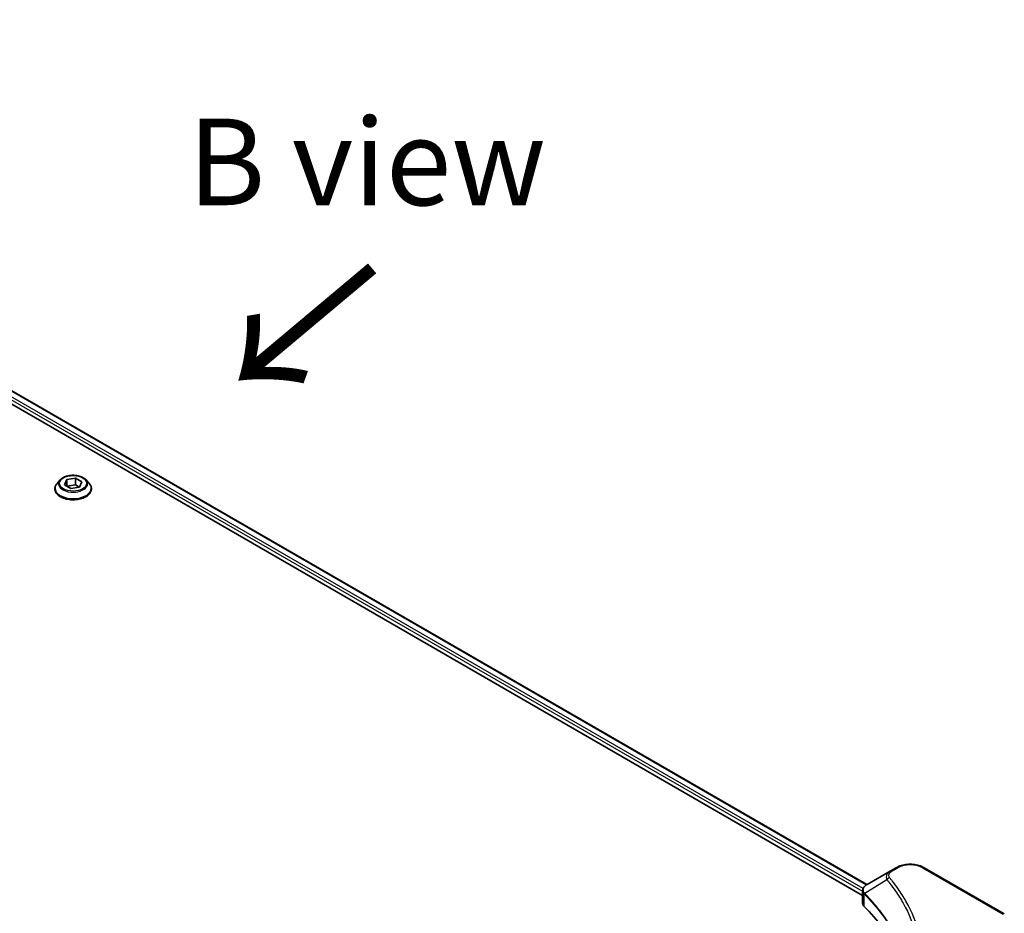
# Model space of a CAD drawing. Units: millimetres. Extents: x 87 to 11682, y 48 to 2015.
# Drawn here: x 660 to 831, y 1204 to 1359 of the extents above; entities that cross this region are included whole.
import ezdxf

# ---------------------------------------------------------------- set-up
doc = ezdxf.new("R2010")
doc.units = ezdxf.units.MM
doc.header["$LTSCALE"] = 6
for name, color, linetype, lineweight in [('Symbol (ISO)', 7, 'Continuous', 18), ('Visible (ISO)', 7, 'Continuous', 35), ('Visible Narrow (ISO)', 7, 'Continuous', 25)]:
    doc.layers.add(name, color=color, linetype=linetype, lineweight=lineweight)
doc.styles.add('Note Text (TK)', font='MS PGothic.ttf')

msp = doc.modelspace()

# ---------------------------------------------------------------- linework, layer by layer
at = {"layer": 'Visible (ISO)'}
for p, q in [((547.2026, 1358.9365), (806.7752, 1209.0722)), ((545.9768, 1357.338), (806.0315, 1207.1954)), ((668.1314, 1279.2409), (669.6523, 1279.4762)), ((669.6523, 1279.4762), (670.7657, 1278.8334)), ((669.6523, 1279.4762), (669.6523, 1278.3183)), ((667.0075, 1279.1855), (666.4664, 1278.5818)), ((667.7238, 1278.3628), (668.1314, 1279.2409)), ((668.8372, 1277.72), (667.7238, 1278.3628)), ((668.1314, 1279.2409), (668.1314, 1278.1275)), ((668.1922, 1278.0924), (669.6523, 1278.3183)), ((670.3582, 1277.9553), (668.8372, 1277.72)), ((669.6523, 1278.3183), (670.2973, 1277.9459)), ((670.7657, 1278.8334), (670.3582, 1277.9553)), ((671.482, 1279.1855), (672.0231, 1278.5818)), ((666.0811, 1277.6183), (666.0811, 1277.6546)), ((672.4084, 1277.6183), (672.4084, 1277.6546)), ((810.8074, 1211.4003), (806.7954, 1209.084)), ((811.8388, 1211.9958), (810.8074, 1211.4003)), ((830.5781, 1203.9793), (816.6931, 1211.9958)), ((806.0315, 1205.8944), (806.0315, 1207.9651))]:
    msp.add_line(p, q, dxfattribs=at)
for centre, major_axis, start_param in [((808.2133, 1205.8944), (-2.1818, 0), 0), ((757.1831, 1188.9022), (56.7273, 0), 0.03285124)]:
    msp.add_ellipse(centre, major_axis=major_axis, ratio=0.57735027, start_param=start_param, end_param=0.523143, dxfattribs=at)
for points, knots in [([(671.482, 1279.1855), (671.3481, 1279.3348), (671.1782, 1279.4659), (670.777, 1279.6914), (670.5433, 1279.7842), (670.0418, 1279.9198), (669.7742, 1279.9626), (669.2316, 1279.9955), (668.9568, 1279.9859), (668.4251, 1279.9151), (668.1683, 1279.854), (667.6963, 1279.6837), (667.4813, 1279.5744), (667.1893, 1279.3653), (667.0913, 1279.279), (667.0075, 1279.1855)], [1.26296478, 1.26296478, 1.26296478, 1.26296478, 1.5839777, 1.5839777, 1.9184063, 1.9184063, 2.25148375, 2.25148375, 2.58279719, 2.58279719, 2.9145331, 2.9145331, 3.24851107, 3.24851107, 3.4494242, 3.4494242, 3.4494242, 3.4494242]), ([(666.4664, 1278.5818), (666.4176, 1278.5274), (666.3729, 1278.4712), (666.2922, 1278.3552), (666.2563, 1278.2955), (666.1938, 1278.1732), (666.1674, 1278.1105), (666.1246, 1277.9829), (666.1084, 1277.918), (666.0866, 1277.7869), (666.0811, 1277.7207), (666.0811, 1277.6546)], [3.449424205, 3.449424205, 3.449424205, 3.449424205, 3.544937527, 3.544937527, 3.64045085, 3.64045085, 3.735964172, 3.735964172, 3.831477495, 3.831477495, 3.926990817, 3.926990817, 3.926990817, 3.926990817]), ([(672.4084, 1277.6546), (672.4084, 1277.7207), (672.4029, 1277.7869), (672.3812, 1277.918), (672.3649, 1277.9829), (672.3222, 1278.1105), (672.2957, 1278.1732), (672.2332, 1278.2955), (672.1973, 1278.3552), (672.1166, 1278.4712), (672.0719, 1278.5274), (672.0231, 1278.5818)], [0.785398163, 0.785398163, 0.785398163, 0.785398163, 0.880911486, 0.880911486, 0.976424808, 0.976424808, 1.071938131, 1.071938131, 1.167451453, 1.167451453, 1.262964775, 1.262964775, 1.262964775, 1.262964775]), ([(666.0811, 1277.6183), (666.0811, 1277.4232), (666.1325, 1277.2286), (666.332, 1276.8559), (666.4836, 1276.6785), (666.8749, 1276.3568), (667.1179, 1276.2137), (667.6676, 1275.9803), (667.9745, 1275.8901), (668.6199, 1275.7714), (668.9581, 1275.7427), (669.6326, 1275.7491), (669.9687, 1275.784), (670.6061, 1275.9145), (670.9073, 1276.01), (671.4451, 1276.2537), (671.6815, 1276.402), (672.0629, 1276.7385), (672.2086, 1276.9267), (672.3711, 1277.2858), (672.4084, 1277.4519), (672.4084, 1277.6183)], [3.92699082, 3.92699082, 3.92699082, 3.92699082, 4.2267014, 4.2267014, 4.53911238, 4.53911238, 4.86360542, 4.86360542, 5.18933336, 5.18933336, 5.51408383, 5.51408383, 5.83843868, 5.83843868, 6.16327278, 6.16327278, 6.48907018, 6.48907018, 6.81298523, 6.81298523, 7.06858347, 7.06858347, 7.06858347, 7.06858347]), ([(811.8388, 1211.9958), (812.1072, 1212.1508), (812.4078, 1212.2758), (813.0497, 1212.4646), (813.3911, 1212.5283), (814.0882, 1212.5921), (814.4437, 1212.5921), (815.1407, 1212.5283), (815.4821, 1212.4646), (816.124, 1212.2758), (816.4246, 1212.1508), (816.6931, 1211.9958)], [0, 0, 0, 0, 0.31415927, 0.31415927, 0.62831853, 0.62831853, 0.9424778, 0.9424778, 1.25663706, 1.25663706, 1.57079633, 1.57079633, 1.57079633, 1.57079633]), ([(806.0315, 1207.9651), (806.0315, 1208.0643), (806.0467, 1208.1624), (806.1012, 1208.3471), (806.1403, 1208.4338), (806.2349, 1208.5936), (806.2903, 1208.6669), (806.4129, 1208.8017), (806.48, 1208.8632), (806.6233, 1208.9762), (806.6996, 1209.0278), (806.7797, 1209.0749)], [0.07890981, 0.07890981, 0.07890981, 0.07890981, 0.102485407, 0.102485407, 0.126061004, 0.126061004, 0.149636601, 0.149636601, 0.173212198, 0.173212198, 0.196787795, 0.196787795, 0.196787795, 0.196787795])]:
    msp.add_open_spline(points, degree=3, knots=knots, dxfattribs=at)
at = {"layer": 'Visible Narrow (ISO)'}
for p, q in [((806.1234, 1208.3893), (546.5939, 1358.2288)), ((547.1387, 1358.8996), (806.7133, 1209.0342)), ((546.5261, 1357.7335), (806.0315, 1207.908)), ((811.0801, 1211.3733), (812.1115, 1211.9688)), ((816.4203, 1211.9688), (830.3053, 1203.9523)), ((810.2482, 1209.8918), (806.3925, 1207.5342)), ((806.3233, 1205.2651), (806.3233, 1207.4084))]:
    msp.add_line(p, q, dxfattribs=at)
msp.add_ellipse((669.2448, 1278.5981), major_axis=(2.3361, 0), ratio=0.57735027, dxfattribs=at)
for centre, major_axis, ratio, start_param, end_param in [((669.2448, 1277.7516), (-3.1284, 0), 0.57735027, 5.8056187, 9.90234457), ((669.2448, 1278.517), (-2.5191, 0), 0.57735027, 5.8056187, 9.90234457), ((669.2448, 1277.6546), (-3.1636, 0), 0.57735027, 0, 3.14159265), ((669.2448, 1277.6183), (3.1636, 0), 0.57735027, 3.14159265, 6.28318531), ((811.0801, 1210.9279), (-0.2727, 0.4724), 0.57735027, 5.49778714, 6.28318531), ((812.1115, 1211.5234), (-0.2727, 0.4724), 0.57735027, 5.49778714, 6.28318531), ((814.2659, 1210.725), (3.0468, 0), 0.57735027, 0.78539816, 2.35619449), ((816.4203, 1211.5234), (0.2727, 0.4724), 0.57735027, 0, 0.78539816), ((810.7002, 1209.8396), (-0.4207, -0.3472), 0.7371107, 4.16590415, 5.32901143), ((806.7958, 1207.5657), (0.3315, 0.4332), 0.7825254, 2.02708248, 2.42717461), ((806.837, 1207.5297), (-0.3867, -0.3847), 0.70765843, 5.32110362, 5.66947619)]:
    msp.add_ellipse(centre, major_axis=major_axis, ratio=ratio, start_param=start_param, end_param=end_param, dxfattribs=at)
for points, knots in [([(810.8074, 1211.4003), (810.6158, 1211.2897), (810.4586, 1211.1571), (810.2392, 1210.8724), (810.1692, 1210.7237), (810.1175, 1210.4388), (810.1188, 1210.3077), (810.1699, 1210.0796), (810.2013, 1209.988), (810.2482, 1209.8918)], [-0.187504168, -0.187504168, -0.187504168, -0.187504168, -0.125670471, -0.125670471, -0.069816928, -0.069816928, -0.026852665, -0.026852665, 0, 0, 0, 0]), ([(810.7002, 1210.285), (810.6582, 1210.3359), (810.626, 1210.3894), (810.5662, 1210.5319), (810.5532, 1210.6227), (810.5736, 1210.8299), (810.6222, 1210.9456), (810.7923, 1211.1723), (810.9211, 1211.2815), (811.0801, 1211.3733)], [0, 0, 0, 0, 0.026852665, 0.026852665, 0.069816928, 0.069816928, 0.125670471, 0.125670471, 0.187504168, 0.187504168, 0.187504168, 0.187504168]), ([(810.2482, 1209.8918), (810.2953, 1209.8338), (810.3419, 1209.7775), (810.4945, 1209.5895), (810.5993, 1209.4583), (811.0637, 1208.8668), (811.4072, 1208.4022), (812.2109, 1207.2441), (812.6501, 1206.5458), (814.0935, 1203.9936), (814.8628, 1202.0959), (815.7172, 1198.697), (815.9195, 1197.2054), (815.9729, 1194.656), (815.9094, 1193.5988), (815.6202, 1191.5536), (815.4041, 1190.5652), (814.8892, 1188.8298), (814.621, 1188.0798), (814.0691, 1186.7638), (813.8033, 1186.1953), (813.4703, 1185.5506), (813.4282, 1185.47), (813.3855, 1185.3895)], [-4.82621249, -4.82621249, -4.82621249, -4.82621249, -4.79590965, -4.79590965, -4.72660511, -4.72660511, -4.4843018, -4.4843018, -4.127973, -4.127973, -3.19579554, -3.19579554, -2.47873595, -2.47873595, -1.97105483, -1.97105483, -1.49272454, -1.49272454, -1.12477817, -1.12477817, -0.8417425, -0.8417425, -0.80127956, -0.80127956, -0.80127956, -0.80127956]), ([(810.7002, 1180.8803), (810.7541, 1180.9456), (810.8076, 1181.0109), (810.9258, 1181.1563), (810.9902, 1181.2365), (811.1471, 1181.4335), (811.2389, 1181.5505), (811.4474, 1181.8204), (811.5633, 1181.9735), (811.8255, 1182.3266), (811.9704, 1182.527), (812.2959, 1182.9898), (812.4744, 1183.2526), (812.8716, 1183.8601), (813.0866, 1184.2055), (813.5406, 1184.9736), (813.775, 1185.3972), (814.2891, 1186.3927), (814.5575, 1186.9665), (815.1146, 1188.2949), (815.3854, 1189.0519), (815.9053, 1190.8032), (816.1234, 1191.8006), (816.4154, 1193.864), (816.4795, 1194.9304), (816.4256, 1197.5017), (816.2214, 1199.0058), (815.3587, 1202.4323), (814.5821, 1204.3447), (813.1249, 1206.9157), (812.6815, 1207.6191), (811.8702, 1208.7853), (811.5235, 1209.2531), (811.0546, 1209.8487), (810.9489, 1209.9808), (810.7948, 1210.17), (810.7476, 1210.2275), (810.7002, 1210.285)], [0, 0, 0, 0, 0.0344265, 0.0344265, 0.07650467, 0.07650467, 0.1377084, 0.1377084, 0.21727325, 0.21727325, 0.32070756, 0.32070756, 0.45517217, 0.45517217, 0.62997615, 0.62997615, 0.8417425, 0.8417425, 1.12477817, 1.12477817, 1.49272454, 1.49272454, 1.97105483, 1.97105483, 2.47873595, 2.47873595, 3.19579554, 3.19579554, 4.127973, 4.127973, 4.4843018, 4.4843018, 4.72660511, 4.72660511, 4.79590965, 4.79590965, 4.82621249, 4.82621249, 4.82621249, 4.82621249]), ([(806.0315, 1207.9651), (806.0315, 1207.9595), (806.0316, 1207.9539), (806.035, 1207.8261), (806.0745, 1207.7071), (806.1936, 1207.5306), (806.2525, 1207.4667), (806.3233, 1207.4084)], [-0.0789098096, -0.0789098096, -0.0789098096, -0.0789098096, -0.0767578006, -0.0767578006, -0.029522231, -0.029522231, 0, 0, 0, 0]), ([(806.3455, 1207.6077), (806.2869, 1207.6916), (806.2425, 1207.7749), (806.16, 1207.9885), (806.1417, 1208.1176), (806.1682, 1208.406), (806.2341, 1208.5627), (806.4519, 1208.8438), (806.5998, 1208.969), (806.7811, 1209.0757)], [0, 0, 0, 0, 0.029522231, 0.029522231, 0.076757801, 0.076757801, 0.138164041, 0.138164041, 0.196787795, 0.196787795, 0.196787795, 0.196787795]), ([(806.7811, 1209.0757), (806.7835, 1209.0771), (806.7858, 1209.0785), (806.7906, 1209.0812), (806.793, 1209.0826), (806.7954, 1209.084)], [-0.00153668531, -0.00153668531, -0.00153668531, -0.00153668531, -0.00076834265, -0.00076834265, 0, 0, 0, 0]), ([(806.3233, 1207.4084), (806.3301, 1207.4032), (806.3368, 1207.3977), (806.3504, 1207.3859), (806.3572, 1207.3796), (806.3641, 1207.3727)], [0.00000000006, 0.00000000006, 0.00000000006, 0.00000000006, 0.00379309206, 0.00379309206, 0.00758618406, 0.00758618406, 0.00758618406, 0.00758618406]), ([(806.3925, 1207.5342), (806.3843, 1207.5481), (806.3763, 1207.5611), (806.3606, 1207.5855), (806.353, 1207.5969), (806.3455, 1207.6077)], [-0.00758618406, -0.00758618406, -0.00758618406, -0.00758618406, -0.00379309206, -0.00379309206, -0.00000000006, -0.00000000006, -0.00000000006, -0.00000000006]), ([(806.3641, 1207.3727), (806.4816, 1207.2546), (806.5979, 1207.1359), (806.823, 1206.903), (806.9319, 1206.7887), (807.2588, 1206.4406), (807.4732, 1206.2056), (807.9548, 1205.6618), (808.2186, 1205.3519), (808.7186, 1204.7403), (808.9556, 1204.4388), (809.523, 1203.6867), (809.844, 1203.2338), (810.5416, 1202.1831), (810.906, 1201.5826), (811.6738, 1200.1887), (812.0562, 1199.3914), (812.8143, 1197.5411), (813.1536, 1196.4831), (813.7405, 1193.9684), (813.9104, 1192.5057), (813.9104, 1191.0433)], [0, 0, 0, 0, 0.06549657, 0.06549657, 0.12817861, 0.12817861, 0.2557943, 0.2557943, 0.42169471, 0.42169471, 0.58081118, 0.58081118, 0.81593963, 0.81593963, 1.12160661, 1.12160661, 1.51897368, 1.51897368, 2.03555087, 2.03555087, 2.73884789, 2.73884789, 2.73884789, 2.73884789]), ([(812.5025, 1183.8584), (812.681, 1184.306), (812.8432, 1184.7556), (813.6024, 1187.1076), (813.9237, 1189.0392), (813.9673, 1192.5142), (813.7975, 1194.0573), (813.1915, 1196.6509), (812.8516, 1197.7089), (812.0924, 1199.5591), (811.7095, 1200.3562), (810.9406, 1201.7495), (810.5757, 1202.3497), (809.8771, 1203.3996), (809.5556, 1203.8522), (808.9875, 1204.6036), (808.7502, 1204.9049), (808.2494, 1205.5158), (807.9853, 1205.8253), (807.503, 1206.3685), (807.2884, 1206.6032), (806.961, 1206.9508), (806.852, 1207.065), (806.6266, 1207.2976), (806.5103, 1207.4155), (806.3925, 1207.5342)], [-3.92617715, -3.92617715, -3.92617715, -3.92617715, -3.70555522, -3.70555522, -2.7767893, -2.7767893, -2.03555087, -2.03555087, -1.51897368, -1.51897368, -1.12160661, -1.12160661, -0.81593963, -0.81593963, -0.58081118, -0.58081118, -0.42169471, -0.42169471, -0.2557943, -0.2557943, -0.12817861, -0.12817861, -0.06549657, -0.06549657, 0, 0, 0, 0])]:
    msp.add_open_spline(points, degree=3, knots=knots, dxfattribs=at)

# ---------------------------------------------------------------- texts
at = {"layer": 'Symbol (ISO)', "color": 7, "insert": (720.1414, 1334.2927), "char_height": 15, "attachment_point": 5, "line_spacing_factor": 1.5, "style": 'Note Text (TK)'}
msp.add_mtext('\\fＭＳ Ｐゴシック|b0|i0;B view', dxfattribs=at)
at = {"layer": 'Symbol (ISO)', "color": 7, "insert": (721.7652, 1317.0219), "char_height": 24, "attachment_point": 4, "rotation": 220, "line_spacing_factor": 1.5, "style": 'Note Text (TK)'}
msp.add_mtext('\\fMS PGothic|b0|i0;{\\H24.0000;→}', dxfattribs=at)

doc.saveas('drawing.dxf')
